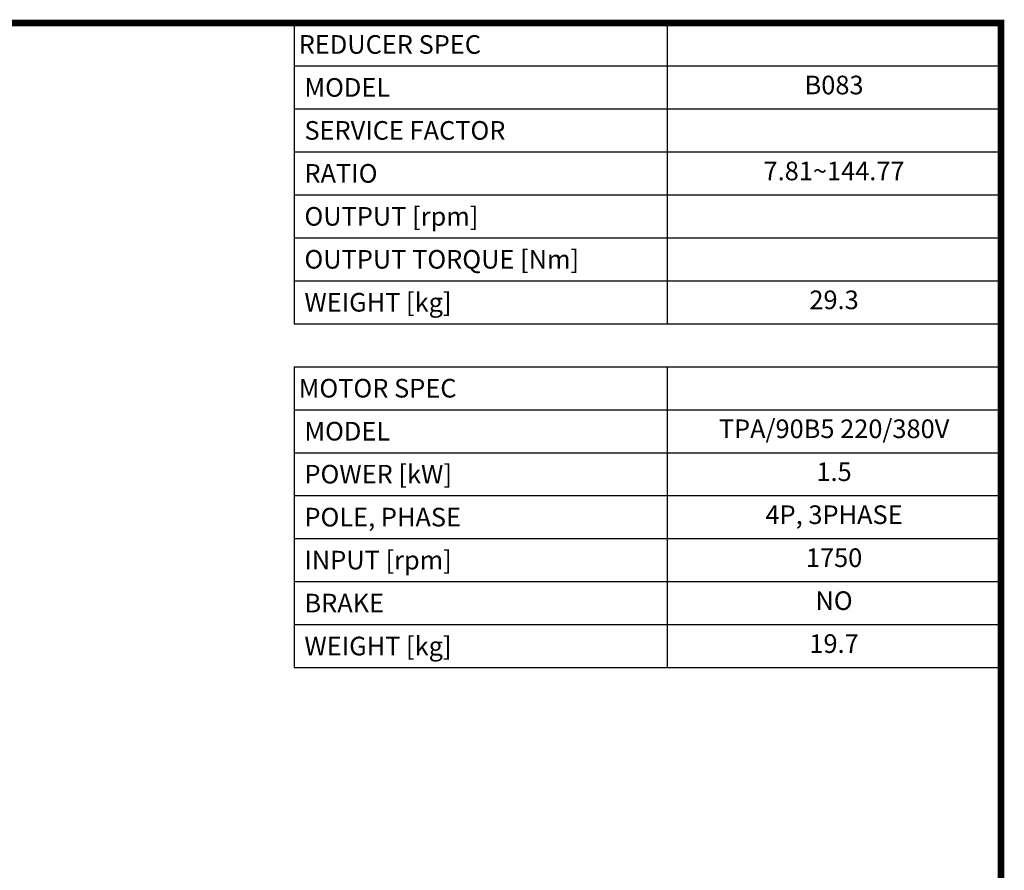
# Model space of a CAD drawing. Extents: x 782 to 3140, y -267 to 1433.
# Drawn here: x 2349 to 3107, y 736 to 1391 of the extents above; entities that cross this region are included whole.
import ezdxf
from ezdxf.enums import TextEntityAlignment as Align

# ---------------------------------------------------------------- set-up
doc = ezdxf.new("R2010")
doc.units = 0
doc.header["$MEASUREMENT"] = 0
doc.styles.add('XTOOL', font='ARIAL.ttf')

# ---------------------------------------------------------------- blocks, each defined once
blk = doc.blocks.new('GUIDE LINES')
at = {"linetype": 'Continuous', "const_width": 3.98, "flags": 128}
blk.add_lwpolyline([(-1818.25, 1303.15), (-1818.25, 27.41), (-27.41, 27.41), (-27.41, 1303.15)], close=True, dxfattribs=at)
blk = doc.blocks.new('GUIDE LINES1')
at = {"color": 3, "linetype": 'Continuous'}
blk.add_blockref('GUIDE LINES', (0, 0), dxfattribs=at)

msp = doc.modelspace()

# ---------------------------------------------------------------- linework, layer by layer
at = {"color": 4}
for p, q in [((2560.4, 1388.66), (3104.76, 1388.66)), ((2560.4, 1388.66), (2560.4, 1157.08)), ((2847.62, 1388.66), (2847.62, 1157.08)), ((3104.76, 1388.66), (3104.76, 1157.08)), ((2560.4, 1355.58), (3104.76, 1355.58)), ((2560.4, 1322.5), (3104.76, 1322.5)), ((2560.4, 1289.41), (3104.76, 1289.41)), ((2560.4, 1256.33), (3104.76, 1256.33)), ((2560.4, 1223.25), (3104.76, 1223.25)), ((2560.4, 1190.17), (3104.76, 1190.17)), ((2560.4, 1157.08), (3104.76, 1157.08)), ((2560.4, 1124), (3104.76, 1124)), ((2560.4, 1124), (2560.4, 892.43)), ((2847.62, 1124), (2847.62, 892.43)), ((3104.76, 1124), (3104.76, 892.43)), ((2560.4, 1090.92), (3104.76, 1090.92)), ((2560.4, 1057.84), (3104.76, 1057.84)), ((2560.4, 1024.76), (3104.76, 1024.76)), ((2560.4, 991.67), (3104.76, 991.67)), ((2560.4, 958.59), (3104.76, 958.59)), ((2560.4, 925.51), (3104.76, 925.51)), ((2560.4, 892.43), (3104.76, 892.43))]:
    msp.add_line(p, q, dxfattribs=at)

# ---------------------------------------------------------------- block references
at = {"color": 3, "linetype": 'Continuous', "xscale": 1.2705, "yscale": 1.2705, "zscale": 1.2705}
msp.add_blockref('GUIDE LINES1', (3139.58, -266.99), dxfattribs=at)

# ---------------------------------------------------------------- texts
at = {"color": 7, "linetype": 'Continuous', "style": 'XTOOL'}
for s, height, p in [('REDUCER SPEC', 14.3357, (2563.99, 1372.12)), (' MODEL', 14.336, (2563.99, 1339.04)), (' SERVICE FACTOR', 14.3357, (2563.99, 1305.96)), (' RATIO ', 14.336, (2563.99, 1272.87)), (' OUTPUT [rpm]', 14.3357, (2563.99, 1239.79)), (' OUTPUT TORQUE [Nm]', 14.3357, (2563.99, 1206.71)), (' WEIGHT [kg]', 14.3357, (2563.99, 1173.63)), ('MOTOR SPEC', 14.336, (2563.99, 1107.46)), (' MODEL', 14.336, (2563.99, 1074.38)), (' POWER [kW]', 14.3357, (2563.99, 1041.3)), (' POLE, PHASE', 14.3357, (2563.99, 1008.21)), (' INPUT [rpm]', 14.3357, (2563.99, 975.13)), (' BRAKE', 14.336, (2563.99, 942.05)), (' WEIGHT [kg]', 14.3357, (2563.99, 908.97))]:
    msp.add_text(s, height=height, dxfattribs=at).set_placement(p, align=Align.MIDDLE_LEFT)
for s, height, p in [('B083', 14.336, (2976.19, 1339.04)), ('7.81~144.77', 14.3357, (2976.19, 1272.87)), ('29.3', 14.336, (2976.19, 1173.63)), ('TPA/90B5 220/380V', 14.3357, (2976.19, 1074.38)), ('1.5', 14.336, (2976.19, 1041.3)), ('4P, 3PHASE', 14.336, (2976.19, 1008.21)), ('1750', 14.336, (2976.19, 975.13)), ('NO', 14.336, (2976.19, 942.05)), ('19.7', 14.336, (2976.19, 908.97))]:
    msp.add_text(s, height=height, dxfattribs=at).set_placement(p, align=Align.MIDDLE)

doc.saveas('drawing.dxf')
